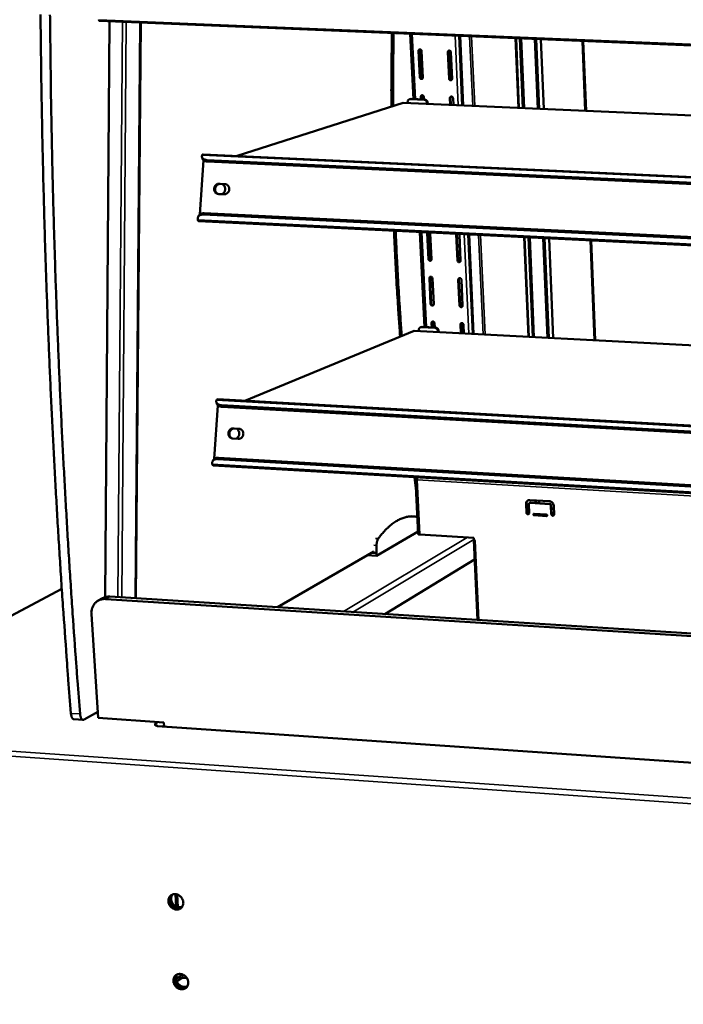
# Model space of a CAD drawing. Units: millimetres. Extents: x 65 to 5843, y 100 to 4100.
# Drawn here: x 4814 to 5023, y 3607 to 3917 of the extents above; entities that cross this region are included whole.
import ezdxf

# ---------------------------------------------------------------- set-up
doc = ezdxf.new("R2010")
doc.units = ezdxf.units.MM
doc.header["$LTSCALE"] = 20
doc.layers.add('Visible (ISO)', color=7, linetype='Continuous', lineweight=50)
doc.layers.add('Visible Narrow (ISO)', color=7, linetype='Continuous', lineweight=35)

msp = doc.modelspace()

# ---------------------------------------------------------------- linework, layer by layer
at = {"layer": 'Visible (ISO)'}
for p, q in [((5775.52, 3877.65), (4839.07, 3916.69)), ((4842.26, 3916.56), (4840.9, 3734.98)), ((4850.57, 3734.62), (4852.06, 3916.15)), ((4938.01, 3892.05), (4937.02, 3912.61)), ((4952.39, 3911.97), (4953.4, 3890.07)), ((4952.7, 3911.95), (4953.7, 3890.06)), ((4970.21, 3911.22), (4971.16, 3889.29)), ((4971.28, 3889.28), (4970.34, 3911.22)), ((4971.58, 3911.17), (4972.51, 3889.23)), ((4976.73, 3910.95), (4977.65, 3889)), ((4979.08, 3888.94), (4978.17, 3910.89)), ((4992.17, 3888.36), (4991.3, 3910.34)), ((4991.55, 3910.33), (4992.42, 3888.35)), ((4939.62, 3907.22), (4940.01, 3898.93)), ((4940.23, 3899.02), (4939.83, 3907.31)), ((4941, 3898.89), (4940.6, 3907.18)), ((4948.84, 3906.83), (4949.23, 3898.54)), ((4949.44, 3898.62), (4949.06, 3906.92)), ((4950.21, 3898.49), (4949.83, 3906.79)), ((4882.51, 3874.11), (4934.77, 3890.9)), ((4934.77, 3890.9), (5759.89, 3854.37)), ((4936.19, 3891.11), (4936.2, 3890.83)), ((4936.76, 3891.98), (4936.98, 3892.05)), ((4937.26, 3892.08), (4936.98, 3892.05)), ((4941.37, 3891.82), (4937.04, 3892.01)), ((4941.59, 3891.89), (4937.26, 3892.08)), ((4940.31, 3892.76), (4940.35, 3891.95)), ((4940.57, 3891.94), (4940.52, 3892.85)), ((4941.33, 3891.9), (4941.29, 3892.72)), ((4942.29, 3890.84), (4942.29, 3890.56)), ((4942.52, 3890.55), (4942.5, 3890.91)), ((4949.51, 3892.36), (4949.61, 3890.24)), ((4949.83, 3890.23), (4949.73, 3892.44)), ((4950.6, 3890.2), (4950.5, 3892.31)), ((4870.73, 3855.68), (4871.87, 3872.74)), ((4871.54, 3873.22), (4871.39, 3873.7)), ((4871.73, 3874.61), (5758.27, 3833.34)), ((5758.12, 3831.45), (4872.99, 3872.83)), ((5758.08, 3830.92), (4873.15, 3872.34)), ((4876.83, 3865.36), (4878.58, 3865.27)), ((4878.83, 3865.2), (4877.08, 3865.28)), ((4879.04, 3865.17), (4878.83, 3865.2)), ((4878.36, 3862.02), (4876.61, 3862.11)), ((4870.4, 3855.3), (4870.19, 3854.92)), ((5756.46, 3810.02), (4870.42, 3853.5)), ((4871.85, 3855.66), (5756.65, 3812.48)), ((4872.06, 3856.04), (5756.69, 3812.9)), ((4941.47, 3820.15), (4940.03, 3850.09)), ((4942.39, 3849.97), (4942.36, 3849.76)), ((4942.36, 3849.76), (4942.75, 3841.62)), ((4942.57, 3849.86), (4942.58, 3849.96)), ((4942.96, 3841.72), (4942.57, 3849.86)), ((4943.34, 3849.71), (4943.28, 3849.93)), ((4943.73, 3841.57), (4943.34, 3849.71)), ((4951.54, 3849.52), (4951.51, 3849.31)), ((4951.51, 3849.31), (4951.88, 3841.16)), ((4951.72, 3849.41), (4951.72, 3849.51)), ((4952.09, 3841.27), (4951.72, 3849.41)), ((4952.49, 3849.26), (4952.43, 3849.48)), ((4952.86, 3841.11), (4952.49, 3849.26)), ((4955.26, 3849.34), (4956.69, 3818.02)), ((4955.56, 3849.33), (4956.99, 3818)), ((4972.91, 3848.48), (4974.26, 3817.09)), ((4974.38, 3817.09), (4973.03, 3848.47)), ((4974.26, 3848.41), (4975.6, 3817.02)), ((4979.36, 3848.16), (4980.68, 3816.75)), ((4982.1, 3816.68), (4980.79, 3848.09)), ((4995.04, 3816), (4993.79, 3847.45)), ((4994.04, 3847.44), (4995.29, 3815.98)), ((4943.04, 3835.56), (4943.43, 3827.45)), ((4943.64, 3827.56), (4943.25, 3835.66)), ((4944.4, 3827.4), (4944.02, 3835.51)), ((4952.16, 3835.09), (4952.54, 3826.98)), ((4952.75, 3827.09), (4952.37, 3835.2)), ((4953.52, 3826.93), (4953.14, 3835.04)), ((4939.67, 3819.23), (4939.68, 3818.92)), ((4940.17, 3820.04), (4940.39, 3820.13)), ((4940.73, 3820.19), (4940.39, 3820.13)), ((4944.79, 3819.88), (4940.51, 3820.1)), ((4945.01, 3819.97), (4940.73, 3820.19)), ((4943.71, 3821.42), (4943.78, 3820.03)), ((4944, 3820.02), (4943.93, 3821.52)), ((4944.75, 3819.98), (4944.69, 3821.36)), ((4952.82, 3820.94), (4952.95, 3818.22)), ((4953.16, 3818.21), (4953.03, 3821.05)), ((4953.92, 3818.17), (4953.8, 3820.89)), ((4884.9, 3796.94), (4938.27, 3818.99)), ((4938.27, 3818.99), (5753.83, 3775.96)), ((4945.7, 3818.91), (4945.71, 3818.6)), ((4945.93, 3818.59), (4945.91, 3819)), ((4875.27, 3778.61), (4876.4, 3795.47)), ((4876.08, 3795.93), (4875.93, 3796.4)), ((4876.28, 3797.37), (5751.72, 3748.57)), ((5751.56, 3746.59), (4877.52, 3795.5)), ((5751.52, 3746.09), (4877.67, 3795.04)), ((4884.63, 3796.9), (4884.93, 3796.94)), ((4884.93, 3796.94), (4887.91, 3796.77)), ((4887.91, 3796.77), (4888.22, 3796.7)), ((4881.3, 3788.21), (4883.03, 3788.11)), ((4883.27, 3788.06), (4881.55, 3788.15)), ((4883.35, 3788.05), (4883.27, 3788.06)), ((4882.81, 3784.9), (4881.08, 3785)), ((4876.59, 3778.94), (5750.15, 3728.33)), ((4874.93, 3778.21), (4874.72, 3777.82)), ((5749.94, 3725.59), (4874.95, 3776.54)), ((4876.38, 3778.55), (5750.12, 3727.89)), ((4938.3, 3772.85), (4938.87, 3768.5)), ((4938.82, 3772.82), (4938.9, 3772.19)), ((4938.69, 3772.13), (4939.54, 3754.87)), ((4939.06, 3772.18), (4938.75, 3772.2)), ((4938.93, 3772.3), (4939.19, 3772.28)), ((4938.93, 3772.3), (4939, 3772.18)), ((4939.11, 3772.08), (4939.06, 3772.18)), ((4973.61, 3761.62), (4973.49, 3764.33)), ((4973.61, 3764.4), (4973.73, 3761.69)), ((4974.37, 3764.28), (4974.48, 3761.56)), ((4974.56, 3764.65), (4974.68, 3764.72)), ((4974.68, 3764.72), (4974.9, 3764.78)), ((4974.74, 3765.61), (4980.86, 3765.25)), ((4980.9, 3764.35), (4974.78, 3764.71)), ((4974.9, 3764.78), (4981.02, 3764.42)), ((4976.47, 3765.51), (4976.51, 3764.68)), ((4976.63, 3764.68), (4976.59, 3765.5)), ((4977.65, 3764.62), (4977.62, 3765.44)), ((4981.47, 3761.15), (4981.35, 3763.87)), ((4981.47, 3763.94), (4981.59, 3761.22)), ((4982.23, 3763.82), (4982.34, 3761.1)), ((4937.25, 3760.49), (4938.08, 3760.44)), ((4976.02, 3761.25), (4979.95, 3761.01)), ((4979.97, 3760.56), (4976.04, 3760.79)), ((4976.16, 3760.87), (4980.09, 3760.63)), ((4976.63, 3761.21), (4976.56, 3760.84)), ((4976.66, 3760.84), (4976.74, 3761.2)), ((4977.82, 3760.77), (4977.8, 3761.14)), ((4980.09, 3760.63), (4980.14, 3760.64)), ((4926.38, 3747.99), (4939.5, 3755.66)), ((4940.03, 3754.72), (4957.05, 3753.69)), ((4926.38, 3751.28), (4926.33, 3748.91)), ((4957.02, 3752.92), (4958.18, 3727.79)), ((4957.05, 3753.69), (4957.09, 3752.8)), ((4957.09, 3752.8), (4957.53, 3752.77)), ((4957.37, 3752.78), (4957.52, 3752.77)), ((4957.53, 3752.77), (4957.52, 3752.77)), ((4957.53, 3752.77), (4957.53, 3752.77)), ((4895.18, 3731.79), (4925.51, 3749.43)), ((4923.36, 3748.18), (4926.38, 3747.99)), ((4924.77, 3749), (4925.46, 3748.96)), ((4925.47, 3749.4), (4925.46, 3748.96)), ((4925.46, 3748.96), (4926.33, 3748.91)), ((4926.33, 3748.91), (4926.38, 3747.99)), ((4957.3, 3746.88), (4928.98, 3729.65)), ((4827.2, 3737.61), (4740.05, 3691.26)), ((4840.07, 3734.64), (4838.71, 3733.91)), ((5751.48, 3676.57), (4841.03, 3734.4)), ((4842.39, 3735.14), (5751.46, 3677.48)), ((4836.53, 3729.64), (4838.68, 3696.88)), ((4834.26, 3696.36), (4838.55, 3698.85)), ((4833.93, 3696.27), (4831.04, 3696.47)), ((4838.68, 3696.88), (4859.4, 3695.47)), ((4859.4, 3695.47), (4859.48, 3694.14)), ((4856.36, 3694.82), (4856.3, 3694.82)), ((4856.3, 3694.82), (4856.3, 3694.82)), ((4856.3, 3694.82), (4856.3, 3694.82)), ((4856.78, 3694.79), (4856.3, 3694.82)), ((4856.3, 3694.82), (4856.3, 3694.82)), ((4856.8, 3694.5), (4856.78, 3694.79)), ((4857.17, 3694.41), (4856.79, 3694.69)), ((4857.21, 3694.24), (4857.43, 3694.38)), ((4857.22, 3694.24), (4857.21, 3694.24)), ((4857.21, 3694.24), (4857.21, 3694.24)), ((4857.22, 3694.24), (4857.38, 3694.29)), ((5730.56, 3634.74), (4857.38, 3694.29)), ((4857.43, 3694.38), (4857.44, 3694.28)), ((4863.23, 3637.43), (4862.99, 3641.32)), ((4863.24, 3614.61), (4864.6, 3615.56)), ((4863.41, 3613.85), (4864.88, 3614.87)), ((4864.65, 3614.71), (4864.56, 3616.14)), ((4864.88, 3614.87), (4865.06, 3614.93)), ((4866.65, 3614.81), (4865.06, 3614.93))]:
    msp.add_line(p, q, dxfattribs=at)
at = {"layer": 'Visible (ISO)', "flags": 128}
for points in [[(4820.5, 3918.72, 0.001291), (4820.56, 3912.99, 0.000007), (4820.78, 3896.11, 0.00065), (4820.78, 3895.93, 0.000651), (4820.93, 3887.43, 0.000651), (4821.09, 3878.94, 0.000653), (4821.28, 3870.48, 0.000653), (4821.49, 3862.03, 0.000655), (4821.72, 3853.6, 0.000656), (4821.97, 3845.19, 0.000658), (4822.25, 3836.81, 0.000658), (4822.54, 3828.44, 0.000661), (4822.86, 3820.11, 0.000661), (4823.2, 3811.78, 0.000664), (4823.55, 3803.5, 0.000665), (4823.93, 3795.23, 0.000668), (4824.33, 3787, 0.000668), (4824.75, 3778.78, 0.000672), (4825.19, 3770.61, 0.000673), (4825.66, 3762.44, 0.000677), (4826.14, 3754.33, 0.000677), (4826.64, 3746.22, 0.000682), (4827.16, 3738.18, 0.000682), (4827.7, 3730.13, 0.000687), (4827.72, 3729.96, 0.000008), (4828.85, 3714.17, 0.001372), (4829.24, 3708.89, 0.000687), (4830.07, 3698.34)], [(4823.48, 3918.6, 0.001287), (4823.54, 3912.87, 0.000007), (4823.75, 3895.98, 0.000648), (4823.75, 3895.8, 0.000649), (4823.89, 3887.3, 0.000649), (4824.06, 3878.81, 0.000651), (4824.24, 3870.34, 0.000651), (4824.45, 3861.88, 0.000653), (4824.68, 3853.46, 0.000654), (4824.93, 3845.04, 0.000656), (4825.2, 3836.66, 0.000656), (4825.49, 3828.28, 0.000659), (4825.8, 3819.95, 0.000659), (4826.14, 3811.62, 0.000662), (4826.49, 3803.34, 0.000663), (4826.87, 3795.06, 0.000666), (4827.26, 3786.83, 0.000666), (4827.68, 3778.61, 0.00067), (4828.12, 3770.43, 0.00067), (4828.58, 3762.27, 0.000675), (4829.05, 3754.15, 0.000675), (4829.55, 3746.04, 0.00068), (4830.07, 3737.99, 0.00068), (4830.61, 3729.94, 0.000685), (4830.62, 3729.77, 0.000008), (4831.75, 3713.98, 0.001368), (4832.14, 3708.69, 0.000685), (4832.96, 3698.14)], [(4838.88, 3917.09, 0.040316), (4838.89, 3916.98, 0.050432), (4838.91, 3916.89, 0.021344), (4838.95, 3916.79, 0.042382), (4838.98, 3916.74, 0.102091), (4839.01, 3916.72, 0.05718), (4839.07, 3916.69)], [(4931.26, 3912.85, 0.000929), (4931.17, 3907.71, 0.001844), (4931.14, 3905.12, 0.000014), (4931.1, 3901.26, 0.000014), (4931.07, 3897.41, 0.001846), (4931.05, 3894.83, 0.000929), (4931.06, 3889.7)], [(4931.79, 3912.83, 0.000921), (4931.7, 3907.73, 0.001827), (4931.67, 3905.16, 0.000013), (4931.63, 3901.33, 0.000013), (4931.6, 3897.51, 0.001829), (4931.58, 3894.95, 0.00092), (4931.58, 3889.87)], [(4940.6, 3907.18, 0.059114), (4940.58, 3907.34, 0.080312), (4940.52, 3907.45, 0.037686), (4940.42, 3907.58, 0.059262), (4940.33, 3907.65, 0.065669), (4940.21, 3907.71, 0.066229), (4940.08, 3907.73, 0.072643), (4939.96, 3907.72, 0.073171), (4939.84, 3907.67, 0.072386), (4939.76, 3907.61, 0.046201), (4939.67, 3907.48, 0.090256), (4939.63, 3907.37, 0.07002), (4939.62, 3907.22)], [(4939.83, 3907.31, -0.062406), (4939.84, 3907.43, -0.062406), (4939.88, 3907.55, -0.059363), (4939.94, 3907.64, -0.059363), (4940.02, 3907.73)], [(4949.83, 3906.79, 0.059216), (4949.8, 3906.95, 0.080437), (4949.75, 3907.06, 0.037775), (4949.65, 3907.19, 0.059363), (4949.56, 3907.26, 0.065662), (4949.44, 3907.32, 0.06621), (4949.31, 3907.34, 0.072515), (4949.18, 3907.33, 0.07303), (4949.07, 3907.28, 0.072271), (4948.99, 3907.22, 0.046162), (4948.9, 3907.09, 0.090233), (4948.85, 3906.98, 0.069955), (4948.84, 3906.83)], [(4949.06, 3906.92, -0.062232), (4949.06, 3907.04, -0.062232), (4949.1, 3907.16, -0.059254), (4949.16, 3907.25, -0.059254), (4949.24, 3907.34)], [(4940.01, 3898.93, 0.059073), (4940.04, 3898.78, 0.080307), (4940.09, 3898.67, 0.037655), (4940.2, 3898.54, 0.059188), (4940.28, 3898.47, 0.06554), (4940.4, 3898.41, 0.066084), (4940.53, 3898.39, 0.07257), (4940.66, 3898.4, 0.073104), (4940.77, 3898.45, 0.072466), (4940.85, 3898.51, 0.046282), (4940.94, 3898.63, 0.090392), (4940.99, 3898.74, 0.070125), (4941, 3898.89)], [(4940.82, 3898.48, -0.067555), (4940.65, 3898.49, -0.09203), (4940.54, 3898.53, -0.047196), (4940.43, 3898.62, -0.043923), (4940.32, 3898.73, -0.085426), (4940.26, 3898.85, -0.064967), (4940.23, 3899.02)], [(4949.23, 3898.54, 0.059175), (4949.25, 3898.38, 0.080431), (4949.3, 3898.27, 0.037743), (4949.41, 3898.14, 0.059289), (4949.49, 3898.07, 0.065533), (4949.61, 3898.01, 0.066065), (4949.74, 3897.99, 0.072442), (4949.87, 3898, 0.072962), (4949.99, 3898.05, 0.072351), (4950.07, 3898.11, 0.046242), (4950.16, 3898.23, 0.090369), (4950.2, 3898.34, 0.070059), (4950.21, 3898.49)], [(4950.03, 3898.08, -0.067963), (4949.87, 3898.09, -0.092403), (4949.75, 3898.13, -0.047623), (4949.64, 3898.22, -0.044342), (4949.53, 3898.33, -0.085813), (4949.47, 3898.45, -0.065373), (4949.44, 3898.62)], [(4936.19, 3891.11, -0.050303), (4936.2, 3891.32, -0.071011), (4936.25, 3891.47, -0.027674), (4936.36, 3891.67, -0.051239), (4936.43, 3891.77, -0.054629), (4936.52, 3891.85, -0.031193), (4936.71, 3891.96, -0.077421), (4936.84, 3892, -0.054383), (4937.04, 3892.01)], [(4941.29, 3892.72, 0.059059), (4941.26, 3892.88, 0.080317), (4941.21, 3892.98, 0.037653), (4941.11, 3893.11, 0.059155), (4941.02, 3893.18, 0.065466), (4940.9, 3893.24, 0.066007), (4940.77, 3893.26, 0.072528), (4940.65, 3893.25, 0.073082), (4940.53, 3893.2, 0.072517), (4940.45, 3893.14, 0.046346), (4940.36, 3893.02, 0.090476), (4940.32, 3892.91, 0.07019), (4940.31, 3892.76)], [(4940.52, 3892.85, -0.061232), (4940.53, 3892.97, -0.061232), (4940.56, 3893.08, -0.058305), (4940.62, 3893.18, -0.058305), (4940.7, 3893.26)], [(4941.37, 3891.82, -0.047539), (4941.58, 3891.79, -0.071106), (4941.71, 3891.74, -0.025912), (4941.91, 3891.61, -0.046786), (4942, 3891.52, -0.044088), (4942.08, 3891.42, -0.023194), (4942.21, 3891.2, -0.065818), (4942.26, 3891.06, -0.044415), (4942.29, 3890.84)], [(4942.5, 3890.91, 0.044417), (4942.48, 3891.13, 0.06582), (4942.42, 3891.28, 0.023196), (4942.3, 3891.49, 0.04409), (4942.22, 3891.59, 0.046788), (4942.13, 3891.68, 0.025913), (4941.93, 3891.81, 0.071107), (4941.8, 3891.86, 0.04754), (4941.59, 3891.89)], [(4950.5, 3892.31, 0.059161), (4950.47, 3892.47, 0.080441), (4950.42, 3892.58, 0.037741), (4950.31, 3892.71, 0.059256), (4950.23, 3892.78, 0.065458), (4950.11, 3892.83, 0.065988), (4949.98, 3892.86, 0.0724), (4949.85, 3892.85, 0.07294), (4949.74, 3892.8, 0.072402), (4949.66, 3892.74, 0.046307), (4949.57, 3892.61, 0.090454), (4949.52, 3892.51, 0.070124), (4949.51, 3892.36)], [(4949.73, 3892.44, -0.061049), (4949.73, 3892.56, -0.061049), (4949.77, 3892.68, -0.058187), (4949.82, 3892.77, -0.058187), (4949.9, 3892.85)], [(4872.99, 3872.83, -0.027515), (4872.66, 3872.86, -0.041971), (4872.44, 3872.91, -0.009928), (4872.1, 3873.02, -0.027408), (4871.97, 3873.07, -0.040516), (4871.8, 3873.18, -0.037963), (4871.62, 3873.32, -0.051659), (4871.5, 3873.46, -0.050898), (4871.41, 3873.63, -0.055363), (4871.38, 3873.75, -0.027787), (4871.35, 3873.99, -0.073948), (4871.36, 3874.16, -0.052853), (4871.44, 3874.37)], [(4871.51, 3874.49, -0.063893), (4871.56, 3874.54, -0.063893), (4871.62, 3874.58, -0.052401), (4871.67, 3874.6, -0.052401), (4871.73, 3874.61)], [(4871.54, 3873.22, 0.045859), (4871.64, 3873, 0.073929), (4871.73, 3872.88, 0.023856), (4871.95, 3872.69, 0.04413), (4872.08, 3872.61, 0.029476), (4872.21, 3872.55, 0.011189), (4872.57, 3872.43, 0.044116), (4872.79, 3872.37, 0.02943), (4873.15, 3872.34)], [(4876.61, 3862.11, -0.046358), (4876.3, 3862.15, -0.069065), (4876.1, 3862.23, -0.02425), (4875.8, 3862.42, -0.046283), (4875.66, 3862.54, -0.043549), (4875.49, 3862.75, -0.044047), (4875.36, 3862.98, -0.041366), (4875.26, 3863.25, -0.041791), (4875.21, 3863.52, -0.040307), (4875.21, 3863.81, -0.040441), (4875.25, 3864.09, -0.040683), (4875.34, 3864.35, -0.040454), (4875.46, 3864.61, -0.042342), (4875.63, 3864.83, -0.04187), (4875.83, 3865.02, -0.044702), (4875.98, 3865.13, -0.023215), (4876.3, 3865.28, -0.067787), (4876.51, 3865.34, -0.044978), (4876.83, 3865.36)], [(4877.08, 3865.28, 0.045551), (4876.76, 3865.26, 0.068458), (4876.55, 3865.2, 0.023724), (4876.23, 3865.04, 0.045256), (4876.07, 3864.94, 0.042373), (4875.87, 3864.74, 0.04284), (4875.71, 3864.51, 0.040969), (4875.58, 3864.25, 0.041182), (4875.5, 3863.98, 0.041034), (4875.46, 3863.7, 0.040878), (4875.47, 3863.41, 0.042504), (4875.53, 3863.13, 0.042064), (4875.63, 3862.87, 0.04486), (4875.73, 3862.71, 0.023442), (4875.95, 3862.42, 0.068066), (4876.12, 3862.28, 0.045186), (4876.41, 3862.13)], [(4876.33, 3865.11, 0.03432), (4876.08, 3864.91, 0.054619), (4875.95, 3864.76, 0.014672), (4875.76, 3864.46, 0.034109), (4875.68, 3864.32, 0.033246), (4875.6, 3864.07, 0.033336), (4875.54, 3863.81, 0.033502), (4875.53, 3863.66, 0.014224), (4875.54, 3863.29, 0.053625), (4875.57, 3863.09, 0.033699), (4875.67, 3862.79)], [(4877.86, 3865.24, -0.038099), (4878.12, 3865.05, -0.059564), (4878.25, 3864.9, -0.017522), (4878.45, 3864.59, -0.037891), (4878.53, 3864.44, -0.035851), (4878.62, 3864.18, -0.03624), (4878.67, 3863.92, -0.035038), (4878.68, 3863.64, -0.035193), (4878.65, 3863.36, -0.035146), (4878.58, 3863.1, -0.035014), (4878.48, 3862.84, -0.036134), (4878.39, 3862.69, -0.016258), (4878.17, 3862.39, -0.057286), (4878.02, 3862.24, -0.036382), (4877.75, 3862.05)], [(4878.58, 3865.27, -0.046358), (4878.89, 3865.23, -0.069061), (4879.09, 3865.15, -0.024256), (4879.38, 3864.96, -0.046286), (4879.52, 3864.85, -0.043571), (4879.7, 3864.63, -0.044061), (4879.83, 3864.4, -0.041391), (4879.93, 3864.13, -0.041813), (4879.98, 3863.86, -0.040331), (4879.98, 3863.58, -0.040465), (4879.94, 3863.3, -0.040701), (4879.85, 3863.03, -0.040478), (4879.72, 3862.77, -0.042352), (4879.56, 3862.55, -0.041889), (4879.36, 3862.36, -0.044702), (4879.2, 3862.25, -0.023219), (4878.88, 3862.1, -0.067781), (4878.68, 3862.04, -0.044976), (4878.36, 3862.02)], [(4870.07, 3853.93, -0.04274), (4870.03, 3854.22, -0.062361), (4870.04, 3854.41, -0.020263), (4870.11, 3854.71, -0.044288), (4870.16, 3854.85, -0.045679), (4870.27, 3855.04, -0.045967), (4870.41, 3855.21, -0.040363), (4870.6, 3855.36, -0.041671), (4870.8, 3855.47, -0.032897), (4870.93, 3855.53, -0.012979), (4871.29, 3855.63, -0.048849), (4871.51, 3855.66, -0.032358), (4871.85, 3855.66)], [(4870.42, 3853.5, -0.05563), (4870.34, 3853.53, -0.05563), (4870.26, 3853.58, -0.077345), (4870.18, 3853.67, -0.077345), (4870.12, 3853.78)], [(4872.06, 3856.04, 0.030604), (4871.73, 3856.04, 0.046821), (4871.52, 3856.01, 0.011782), (4871.17, 3855.92, 0.030993), (4871.05, 3855.87, 0.039154), (4870.92, 3855.8, 0.01828), (4870.67, 3855.63, 0.063094), (4870.55, 3855.51, 0.039505), (4870.4, 3855.3)], [(4931.9, 3850.49, 0.001078), (4932.14, 3844.89, 0.002131), (4932.28, 3842.07, 0.000018), (4932.72, 3833.84, 0.001078), (4932.73, 3833.7, 0.001091), (4932.73, 3833.56, 0.000019), (4933.25, 3825.4, 0.002172), (4933.43, 3822.64, 0.001091), (4933.83, 3817.16)], [(4932.42, 3850.46, 0.00107), (4932.66, 3844.91, 0.002115), (4932.8, 3842.1, 0.000018), (4933.24, 3833.93, 0.001069), (4933.24, 3833.79, 0.001082), (4933.25, 3833.65, 0.000019), (4933.76, 3825.55, 0.002154), (4933.94, 3822.81, 0.001083), (4934.34, 3817.37)], [(4942.75, 3841.62, 0.058854), (4942.78, 3841.46, 0.080323), (4942.83, 3841.36, 0.037522), (4942.93, 3841.23, 0.058764), (4943.01, 3841.16, 0.064736), (4943.13, 3841.11, 0.065205), (4943.26, 3841.08, 0.072106), (4943.39, 3841.09, 0.072738), (4943.5, 3841.14, 0.072982), (4943.58, 3841.2, 0.046859), (4943.67, 3841.32, 0.091273), (4943.72, 3841.42, 0.070799), (4943.73, 3841.57)], [(4943.57, 3841.19, -0.069508), (4943.41, 3841.19, -0.093822), (4943.29, 3841.23, -0.049542), (4943.17, 3841.32, -0.046191), (4943.06, 3841.43, -0.087249), (4943, 3841.55, -0.066902), (4942.96, 3841.72)], [(4951.88, 3841.16, 0.058955), (4951.91, 3841.01, 0.080447), (4951.96, 3840.9, 0.03761), (4952.07, 3840.77, 0.058864), (4952.15, 3840.7, 0.064728), (4952.27, 3840.65, 0.065187), (4952.4, 3840.62, 0.071979), (4952.52, 3840.63, 0.072597), (4952.64, 3840.68, 0.072866), (4952.71, 3840.74, 0.046819), (4952.81, 3840.86, 0.09125), (4952.85, 3840.97, 0.070732), (4952.86, 3841.11)], [(4952.71, 3840.73, -0.069932), (4952.54, 3840.73, -0.094203), (4952.42, 3840.77, -0.049993), (4952.3, 3840.86, -0.046635), (4952.19, 3840.97, -0.087647), (4952.13, 3841.09, -0.067325), (4952.09, 3841.27)], [(4944.02, 3835.51, 0.058839), (4943.99, 3835.66, 0.080333), (4943.94, 3835.77, 0.03752), (4943.83, 3835.9, 0.058732), (4943.75, 3835.97, 0.064662), (4943.63, 3836.02, 0.065129), (4943.5, 3836.05, 0.072063), (4943.38, 3836.04, 0.072715), (4943.26, 3835.99, 0.073031), (4943.18, 3835.93, 0.046924), (4943.09, 3835.81, 0.091357), (4943.05, 3835.7, 0.070863), (4943.04, 3835.56)], [(4943.25, 3835.66, -0.05666), (4943.26, 3835.77, -0.05666), (4943.29, 3835.87, -0.054151), (4943.33, 3835.96, -0.054151), (4943.4, 3836.04)], [(4953.14, 3835.04, 0.05894), (4953.12, 3835.2, 0.080457), (4953.06, 3835.3, 0.037608), (4952.96, 3835.43, 0.058831), (4952.88, 3835.5, 0.064654), (4952.76, 3835.56, 0.065112), (4952.63, 3835.58, 0.071937), (4952.5, 3835.57, 0.072574), (4952.39, 3835.53, 0.072915), (4952.31, 3835.47, 0.046883), (4952.22, 3835.35, 0.091334), (4952.17, 3835.24, 0.070796), (4952.16, 3835.09)], [(4952.37, 3835.2, -0.056445), (4952.38, 3835.3, -0.056445), (4952.41, 3835.41, -0.053995), (4952.46, 3835.5, -0.053995), (4952.52, 3835.58)], [(4943.43, 3827.45, 0.058799), (4943.45, 3827.3, 0.080326), (4943.5, 3827.19, 0.037489), (4943.61, 3827.06, 0.05866), (4943.69, 3827, 0.064537), (4943.81, 3826.94, 0.064988), (4943.94, 3826.91, 0.071989), (4944.06, 3826.92, 0.072645), (4944.18, 3826.97, 0.073108), (4944.25, 3827.03, 0.047003), (4944.35, 3827.15, 0.091493), (4944.39, 3827.25, 0.070966), (4944.4, 3827.4)], [(4944.26, 3827.03, -0.069955), (4944.09, 3827.03, -0.094226), (4943.97, 3827.07, -0.050091), (4943.85, 3827.15, -0.046724), (4943.74, 3827.27, -0.087666), (4943.67, 3827.39, -0.067347), (4943.64, 3827.56)], [(4952.54, 3826.98, 0.0589), (4952.57, 3826.83, 0.08045), (4952.62, 3826.72, 0.037577), (4952.72, 3826.59, 0.058759), (4952.8, 3826.52, 0.064529), (4952.92, 3826.47, 0.06497), (4953.05, 3826.44, 0.071863), (4953.18, 3826.45, 0.072504), (4953.29, 3826.5, 0.072991), (4953.37, 3826.56, 0.046963), (4953.46, 3826.68, 0.091469), (4953.51, 3826.78, 0.070899), (4953.52, 3826.93)], [(4953.37, 3826.56, -0.05465), (4953.24, 3826.55, -0.079243), (4953.15, 3826.57, -0.032828), (4953.02, 3826.63, -0.053409), (4952.95, 3826.68, -0.049908), (4952.89, 3826.74, -0.028913), (4952.81, 3826.86, -0.072367), (4952.77, 3826.95, -0.050388), (4952.75, 3827.09)], [(4939.67, 3819.23, -0.050978), (4939.68, 3819.43, -0.071806), (4939.73, 3819.57, -0.028212), (4939.83, 3819.77, -0.051965), (4939.91, 3819.86, -0.054833), (4940, 3819.94, -0.03119), (4940.18, 3820.05, -0.077215), (4940.32, 3820.09, -0.054437), (4940.51, 3820.1)], [(4944.69, 3821.36, 0.058784), (4944.66, 3821.52, 0.080336), (4944.61, 3821.62, 0.037487), (4944.51, 3821.75, 0.058627), (4944.42, 3821.82, 0.064464), (4944.3, 3821.88, 0.064912), (4944.18, 3821.9, 0.071947), (4944.05, 3821.89, 0.072621), (4943.94, 3821.85, 0.073157), (4943.86, 3821.79, 0.047067), (4943.77, 3821.67, 0.091577), (4943.72, 3821.56, 0.071031), (4943.71, 3821.42)], [(4943.93, 3821.52, -0.055547), (4943.93, 3821.63, -0.055547), (4943.96, 3821.73, -0.053132), (4944.01, 3821.82, -0.053132), (4944.07, 3821.9)], [(4944.79, 3819.88, -0.046948), (4945, 3819.84, -0.070332), (4945.13, 3819.79, -0.025422), (4945.33, 3819.66, -0.046204), (4945.42, 3819.57, -0.043979), (4945.5, 3819.47, -0.023186), (4945.62, 3819.26, -0.065964), (4945.67, 3819.13, -0.044376), (4945.7, 3818.91)], [(4945.91, 3819, 0.044378), (4945.89, 3819.21, 0.065966), (4945.84, 3819.35, 0.023187), (4945.71, 3819.56, 0.043981), (4945.64, 3819.66, 0.046206), (4945.54, 3819.75, 0.025423), (4945.35, 3819.88, 0.070333), (4945.22, 3819.93, 0.046949), (4945.01, 3819.97)], [(4953.8, 3820.89, 0.058885), (4953.77, 3821.04, 0.08046), (4953.72, 3821.15, 0.037575), (4953.61, 3821.28, 0.058727), (4953.53, 3821.34, 0.064456), (4953.41, 3821.4, 0.064895), (4953.28, 3821.43, 0.071821), (4953.16, 3821.41, 0.07248), (4953.04, 3821.37, 0.07304), (4952.97, 3821.31, 0.047027), (4952.87, 3821.19, 0.091553), (4952.83, 3821.09, 0.070963), (4952.82, 3820.94)], [(4953.03, 3821.05, -0.055325), (4953.03, 3821.15, -0.055325), (4953.06, 3821.25, -0.052968), (4953.11, 3821.34, -0.052968), (4953.17, 3821.42)], [(4877.52, 3795.5, -0.028449), (4877.18, 3795.53, -0.04333), (4876.97, 3795.58, -0.010494), (4876.63, 3795.7, -0.028483), (4876.51, 3795.76, -0.04067), (4876.33, 3795.87, -0.038386), (4876.16, 3796.01, -0.050241), (4876.04, 3796.17, -0.049495), (4875.95, 3796.34, -0.052657), (4875.92, 3796.46, -0.025958), (4875.89, 3796.71, -0.071292), (4875.9, 3796.88, -0.050406), (4875.98, 3797.11)], [(4876.04, 3797.23, -0.067639), (4876.09, 3797.29, -0.067639), (4876.16, 3797.33, -0.053813), (4876.22, 3797.36, -0.053813), (4876.28, 3797.37)], [(4876.08, 3795.93, 0.044689), (4876.18, 3795.71, 0.071728), (4876.28, 3795.59, 0.022752), (4876.5, 3795.4, 0.043332), (4876.63, 3795.31, 0.030107), (4876.75, 3795.25, 0.01149), (4877.1, 3795.12, 0.045019), (4877.32, 3795.07, 0.029948), (4877.67, 3795.04)], [(4881.08, 3785, -0.045981), (4880.77, 3785.05, -0.06869), (4880.58, 3785.13, -0.023964), (4880.29, 3785.31, -0.045861), (4880.15, 3785.43, -0.043166), (4879.98, 3785.64, -0.043647), (4879.84, 3785.88, -0.041211), (4879.75, 3786.14, -0.041582), (4879.7, 3786.41, -0.040416), (4879.7, 3786.69, -0.040485), (4879.74, 3786.97, -0.041002), (4879.82, 3787.23, -0.040734), (4879.95, 3787.48, -0.042757), (4880.11, 3787.7, -0.042289), (4880.31, 3787.89, -0.045038), (4880.47, 3787.99, -0.023425), (4880.78, 3788.14, -0.068025), (4880.98, 3788.19, -0.045263), (4881.3, 3788.21)], [(4881.55, 3788.15, 0.042261), (4881.25, 3788.15, 0.064467), (4881.07, 3788.1, 0.020825), (4880.76, 3787.96, 0.042116), (4880.62, 3787.88, 0.039672), (4880.43, 3787.71, 0.040148), (4880.26, 3787.52, 0.038148), (4880.13, 3787.3, 0.038475), (4880.03, 3787.06, 0.037609), (4879.97, 3786.81, 0.037649), (4879.94, 3786.55, 0.038175), (4879.96, 3786.29, 0.037912), (4880.01, 3786.04, 0.039675), (4880.1, 3785.8, 0.039219), (4880.23, 3785.58, 0.041638), (4880.33, 3785.45, 0.020503), (4880.58, 3785.22, 0.064015), (4880.74, 3785.12, 0.041827), (4881.01, 3785.01)], [(4880.64, 3787.89, 0.032933), (4880.43, 3787.68, 0.052772), (4880.32, 3787.53, 0.013634), (4880.16, 3787.22, 0.032754), (4880.1, 3787.08, 0.032093), (4880.04, 3786.84, 0.03215), (4880.01, 3786.59, 0.032382), (4880.01, 3786.45, 0.013367), (4880.04, 3786.1, 0.052156), (4880.08, 3785.91, 0.032553), (4880.2, 3785.63)], [(4882.32, 3788.11, -0.03825), (4882.57, 3787.92, -0.059715), (4882.71, 3787.76, -0.017664), (4882.91, 3787.45, -0.038028), (4882.99, 3787.3, -0.036166), (4883.07, 3787.04, -0.036499), (4883.12, 3786.77, -0.035567), (4883.12, 3786.49, -0.035651), (4883.09, 3786.22, -0.035898), (4883.02, 3785.95, -0.035703), (4882.91, 3785.7, -0.037064), (4882.82, 3785.55, -0.016968), (4882.59, 3785.26, -0.058478), (4882.44, 3785.11, -0.03731), (4882.17, 3784.94)], [(4883.03, 3788.11, -0.045982), (4883.34, 3788.06, -0.068686), (4883.53, 3787.98, -0.02397), (4883.82, 3787.8, -0.045863), (4883.96, 3787.68, -0.043187), (4884.14, 3787.47, -0.043661), (4884.27, 3787.23, -0.041236), (4884.36, 3786.97, -0.041603), (4884.41, 3786.7, -0.040439), (4884.41, 3786.42, -0.04051), (4884.37, 3786.14, -0.041021), (4884.29, 3785.88, -0.040757), (4884.16, 3785.63, -0.042768), (4884, 3785.41, -0.042308), (4883.8, 3785.22, -0.045037), (4883.65, 3785.12, -0.023429), (4883.33, 3784.97, -0.068019), (4883.13, 3784.91, -0.04526), (4882.81, 3784.9)], [(4876.59, 3778.94, 0.030702), (4876.26, 3778.95, 0.046683), (4876.04, 3778.92, 0.011882), (4875.7, 3778.83, 0.031066), (4875.57, 3778.78, 0.040489), (4875.44, 3778.71, 0.019541), (4875.19, 3778.54, 0.065486), (4875.07, 3778.43, 0.041042), (4874.93, 3778.21)], [(4874.63, 3776.93, -0.044523), (4874.58, 3777.2, -0.064486), (4874.59, 3777.38, -0.021573), (4874.66, 3777.67, -0.046243), (4874.71, 3777.8, -0.0466), (4874.82, 3777.98, -0.047039), (4874.97, 3778.14, -0.039907), (4875.15, 3778.28, -0.041456), (4875.35, 3778.38, -0.031755), (4875.48, 3778.43, -0.012312), (4875.83, 3778.52, -0.047408), (4876.05, 3778.56, -0.031335), (4876.38, 3778.55)], [(4874.95, 3776.54, -0.055437), (4874.87, 3776.57, -0.055437), (4874.8, 3776.61, -0.075385), (4874.73, 3776.69, -0.075385), (4874.68, 3776.78)], [(4939.1, 3772.8, 0.047046), (4939.02, 3772.69, 0.047046), (4938.97, 3772.57, 0.049004), (4938.94, 3772.44, 0.049004), (4938.93, 3772.3)], [(4939.19, 3771.98, -0.019783), (4939.18, 3772.17, -0.03257), (4939.2, 3772.29, -0.006026), (4939.22, 3772.44, -0.00766), (4939.25, 3772.57, -0.041478), (4939.27, 3772.65, -0.022247), (4939.34, 3772.79)], [(4939.19, 3771.98, -0.025598), (4939.04, 3771.99, -0.03213), (4938.93, 3772.01, -0.011191), (4938.8, 3772.05, -0.033743), (4938.75, 3772.06, -0.098656), (4938.72, 3772.09, -0.109722), (4938.69, 3772.13, -0.265583), (4938.7, 3772.17, -0.189554), (4938.75, 3772.2)], [(4939.06, 3772.18, 0.102421), (4939.04, 3772.15, 0.102421), (4939.03, 3772.12, 0.305765), (4939.09, 3772.04, 0.305765), (4939.18, 3772.07)], [(4973.49, 3764.33, -0.04096), (4973.5, 3764.58, -0.061049), (4973.54, 3764.75, -0.019567), (4973.64, 3765, -0.041455), (4973.71, 3765.12, -0.043883), (4973.83, 3765.27, -0.043654), (4973.99, 3765.4, -0.04377), (4974.1, 3765.47, -0.021343), (4974.34, 3765.57, -0.064346), (4974.5, 3765.61, -0.043274), (4974.74, 3765.61)], [(4974.13, 3765.49, 0.043192), (4973.94, 3765.33, 0.065855), (4973.84, 3765.2, 0.02153), (4973.74, 3765.02, 0.020345), (4973.66, 3764.83, 0.062134), (4973.62, 3764.66, 0.041918), (4973.61, 3764.4)], [(4974.78, 3764.71, 0.072954), (4974.66, 3764.7, 0.095916), (4974.57, 3764.66, 0.049252), (4974.48, 3764.59, 0.047508), (4974.41, 3764.5, 0.092371), (4974.38, 3764.41, 0.071477), (4974.37, 3764.28)], [(4980.86, 3765.25, -0.037346), (4981.11, 3765.22, -0.058817), (4981.27, 3765.16, -0.017085), (4981.53, 3765.02, -0.036963), (4981.64, 3764.95, -0.035153), (4981.81, 3764.8, -0.035388), (4981.95, 3764.63, -0.035325), (4982.02, 3764.51, -0.015806), (4982.15, 3764.24, -0.056164), (4982.2, 3764.08, -0.035654), (4982.23, 3763.82)], [(4981.35, 3763.87, 0.058945), (4981.33, 3764.01, 0.080816), (4981.29, 3764.1, 0.037686), (4981.21, 3764.19, 0.038866), (4981.12, 3764.27, 0.083434), (4981.03, 3764.32, 0.059927), (4980.9, 3764.35)], [(4981.02, 3764.42, -0.059929), (4981.15, 3764.39, -0.083436), (4981.24, 3764.34, -0.038867), (4981.33, 3764.26, -0.037687), (4981.41, 3764.17, -0.080818), (4981.45, 3764.08, -0.058947), (4981.47, 3763.94)], [(4938.9, 3760.35, 0.018473), (4938.14, 3760.45, 0.032411), (4937.7, 3760.46, 0.004677), (4936.74, 3760.41, 0.018603), (4936.5, 3760.38, 0.017453), (4935.88, 3760.28, 0.017874), (4935.28, 3760.13, 0.016031), (4934.66, 3759.93, 0.016626), (4934.07, 3759.7, 0.014405), (4933.44, 3759.41, 0.015089), (4932.85, 3759.09, 0.01277), (4932.22, 3758.7, 0.01347), (4931.64, 3758.3, 0.011251), (4931.01, 3757.82, 0.011914), (4930.44, 3757.34, 0.009902), (4929.82, 3756.77, 0.010502), (4929.25, 3756.21, 0.008737), (4929.11, 3756.06, 0.001145), (4928.08, 3754.91, 0.015866), (4927.66, 3754.4, 0.008771), (4926.93, 3753.44)], [(4939.29, 3760.03, 0.060074), (4939.21, 3760.15, 0.060074), (4939.1, 3760.25, 0.047004), (4939, 3760.31, 0.047004), (4938.9, 3760.35)], [(4974.48, 3761.56, -0.087042), (4974.47, 3761.41, -0.107138), (4974.41, 3761.3, -0.063335), (4974.3, 3761.2, -0.08798), (4974.2, 3761.15, -0.082852), (4974.07, 3761.14, -0.080026), (4973.93, 3761.17, -0.072153), (4973.83, 3761.23, -0.051031), (4973.71, 3761.34, -0.091043), (4973.64, 3761.46, -0.071054), (4973.61, 3761.62)], [(4973.73, 3761.69, 0.055059), (4973.75, 3761.56, 0.077198), (4973.79, 3761.47, 0.033638), (4973.88, 3761.36, 0.054533), (4973.94, 3761.3, 0.058627), (4974.02, 3761.26, 0.038553), (4974.14, 3761.21, 0.085304), (4974.23, 3761.21, 0.060273), (4974.35, 3761.23)], [(4976.04, 3760.79, -0.08855), (4975.95, 3760.82, -0.106023), (4975.88, 3760.87, -0.073315), (4975.83, 3760.96, -0.091324), (4975.81, 3761.03, -0.098778), (4975.82, 3761.11, -0.088044), (4975.87, 3761.19, -0.127908), (4975.93, 3761.23, -0.106376), (4976.02, 3761.25)], [(4975.97, 3761.24, 0.086359), (4975.94, 3761.16, 0.107721), (4975.93, 3761.09, 0.070949), (4975.96, 3761.01, 0.068017), (4976.01, 3760.94, 0.103091), (4976.07, 3760.89, 0.084315), (4976.16, 3760.87)], [(4979.95, 3761.01, -0.088626), (4980.04, 3760.99, -0.10609), (4980.11, 3760.94, -0.073368), (4980.16, 3760.85, -0.091408), (4980.18, 3760.77, -0.098805), (4980.17, 3760.7, -0.088002), (4980.12, 3760.62, -0.127829), (4980.06, 3760.57, -0.106338), (4979.97, 3760.56)], [(4982.34, 3761.1, -0.086937), (4982.33, 3760.95, -0.107071), (4982.27, 3760.84, -0.063276), (4982.16, 3760.73, -0.087836), (4982.06, 3760.69, -0.082746), (4981.93, 3760.67, -0.079965), (4981.79, 3760.7, -0.072215), (4981.69, 3760.76, -0.051115), (4981.56, 3760.88, -0.091166), (4981.5, 3760.99, -0.071145), (4981.47, 3761.15)], [(4981.59, 3761.22, 0.055334), (4981.61, 3761.09, 0.077481), (4981.65, 3761.01, 0.033906), (4981.73, 3760.89, 0.054814), (4981.8, 3760.83, 0.05888), (4981.88, 3760.79, 0.038802), (4982, 3760.75, 0.085534), (4982.09, 3760.74, 0.060525), (4982.21, 3760.77)], [(4939.54, 3754.87, 0.043228), (4939.58, 3754.82, 0.097174), (4939.6, 3754.8, 0.03282), (4939.64, 3754.79, 0.01133), (4939.77, 3754.75, 0.032818), (4939.89, 3754.73, 0.026003), (4940.03, 3754.72)], [(4926.93, 3753.44, 0.020726), (4926.78, 3753.19, 0.039566), (4926.71, 3753.04, 0.006399), (4926.58, 3752.65, 0.019748), (4926.54, 3752.52, 0.013749), (4926.52, 3752.41, 0.003195), (4926.43, 3751.92, 0.025153), (4926.4, 3751.69, 0.014515), (4926.38, 3751.28)], [(4957.08, 3752.99, 0.177435), (4957.04, 3752.96, 0.177435), (4957.02, 3752.92, 0.180112), (4957.04, 3752.87, 0.180112), (4957.08, 3752.85)], [(4841.03, 3734.4, 0.027102), (4840.45, 3734.41, 0.044172), (4840.09, 3734.36, 0.009464), (4839.43, 3734.2, 0.027269), (4839.2, 3734.13, 0.028246), (4838.79, 3733.95, 0.028109), (4838.4, 3733.71, 0.02819), (4838.03, 3733.44, 0.028298), (4837.71, 3733.13, 0.027458), (4837.41, 3732.78, 0.027789), (4837.15, 3732.4, 0.026246), (4836.94, 3731.98, 0.026732), (4836.77, 3731.55, 0.02484), (4836.7, 3731.32, 0.008098), (4836.55, 3730.62, 0.040806), (4836.51, 3730.25, 0.024772), (4836.53, 3729.64)], [(4840.07, 3734.64, -0.023641), (4840.52, 3734.86, -0.040191), (4840.8, 3734.95, -0.007426), (4841.18, 3735.04, -0.007184), (4841.58, 3735.12, -0.038884), (4841.88, 3735.15, -0.023254), (4842.39, 3735.14)], [(4830.07, 3698.34, 0.019141), (4830.11, 3697.97, 0.030856), (4830.16, 3697.74, 0.005282), (4830.27, 3697.34, 0.018167), (4830.31, 3697.23, 0.030484), (4830.39, 3697.04, 0.025948), (4830.51, 3696.83, 0.047052), (4830.6, 3696.72, 0.028828), (4830.77, 3696.57, 0.084094), (4830.86, 3696.52, 0.050862), (4831.04, 3696.47)], [(4834.26, 3696.36, -0.072617), (4834.1, 3696.28, -0.099703), (4833.97, 3696.27, -0.043706), (4833.78, 3696.31, -0.071757), (4833.68, 3696.36, -0.048169), (4833.54, 3696.47, -0.049933), (4833.42, 3696.61, -0.027255), (4833.29, 3696.82, -0.031941), (4833.21, 3697.01, -0.018657), (4833.17, 3697.13, -0.005586), (4833.05, 3697.53, -0.031539), (4833, 3697.76, -0.019705), (4832.96, 3698.14)], [(4857.43, 3694.38, -0.031806), (4857.2, 3694.39, -0.038023), (4857.02, 3694.43, -0.015451), (4856.81, 3694.5, -0.046653), (4856.75, 3694.53, -0.114071), (4856.69, 3694.58, -0.101776), (4856.66, 3694.66, -0.229685), (4856.69, 3694.74, -0.182145), (4856.78, 3694.79)], [(4865.5, 3638.72, -0.037935), (4865.5, 3638.31, -0.057349), (4865.44, 3638.04, -0.0171), (4865.29, 3637.62, -0.038429), (4865.2, 3637.44, -0.04113), (4865.02, 3637.18, -0.040845), (4864.8, 3636.95, -0.041142), (4864.54, 3636.76, -0.041338), (4864.26, 3636.62, -0.03907), (4863.95, 3636.52, -0.039699), (4863.63, 3636.47, -0.035979), (4863.29, 3636.47, -0.036844), (4862.96, 3636.52, -0.033151), (4862.62, 3636.62, -0.033957), (4862.3, 3636.76, -0.031336), (4861.99, 3636.95, -0.031831), (4861.72, 3637.18, -0.03078), (4861.46, 3637.44, -0.030832), (4861.24, 3637.73, -0.031496), (4861.07, 3638.05, -0.031092), (4860.93, 3638.38, -0.033384), (4860.84, 3638.72, -0.032627), (4860.79, 3639.07, -0.036149), (4860.79, 3639.41, -0.035267), (4860.84, 3639.75, -0.03911), (4860.94, 3640.06, -0.038401), (4861.08, 3640.35, -0.04114), (4861.26, 3640.62, -0.040833), (4861.49, 3640.84, -0.041171), (4861.74, 3641.03, -0.041347), (4862.03, 3641.18, -0.03911), (4862.34, 3641.27, -0.039723), (4862.66, 3641.32, -0.036021), (4863, 3641.32, -0.036875), (4863.33, 3641.27, -0.033188), (4863.67, 3641.17, -0.03399), (4863.98, 3641.03, -0.031368), (4864.29, 3640.84, -0.031863), (4864.57, 3640.61, -0.030808), (4864.82, 3640.35, -0.030864), (4865.04, 3640.06, -0.031521), (4865.15, 3639.88, -0.012969), (4865.36, 3639.41, -0.051586), (4865.44, 3639.15, -0.031849), (4865.5, 3638.72)], [(4861.86, 3641.1, 0.037364), (4861.59, 3640.84, 0.058865), (4861.46, 3640.65, 0.016745), (4861.27, 3640.27, 0.037302), (4861.21, 3640.09, 0.033908), (4861.14, 3639.78, 0.034737), (4861.12, 3639.46, 0.031394), (4861.14, 3639.13, 0.032162), (4861.2, 3638.81, 0.029714), (4861.31, 3638.48, 0.030212), (4861.45, 3638.18, 0.029076), (4861.63, 3637.89, 0.029193), (4861.84, 3637.62, 0.029508), (4862.08, 3637.38, 0.029221), (4862.35, 3637.16, 0.030951), (4862.64, 3636.99, 0.03032), (4862.94, 3636.85, 0.033224), (4863.25, 3636.76, 0.032403), (4863.57, 3636.7, 0.035892), (4863.77, 3636.69, 0.015841), (4864.2, 3636.73, 0.057474), (4864.43, 3636.78, 0.036071), (4864.77, 3636.92)], [(4865.07, 3637.24, -0.037074), (4864.72, 3637.08, -0.058756), (4864.49, 3637.03, -0.016613), (4864.05, 3636.99, -0.03688), (4863.85, 3637, -0.03323), (4863.52, 3637.05, -0.034072), (4863.2, 3637.15, -0.031049), (4862.89, 3637.3, -0.031691), (4862.6, 3637.48, -0.02994), (4862.32, 3637.7, -0.030214), (4862.08, 3637.95, -0.029991), (4861.87, 3638.23, -0.029835), (4861.69, 3638.53, -0.031166), (4861.55, 3638.85, -0.030613), (4861.45, 3639.19, -0.033321), (4861.4, 3639.51, -0.03251), (4861.39, 3639.86, -0.036081), (4861.41, 3640.05, -0.016078), (4861.51, 3640.49, -0.057885), (4861.6, 3640.72, -0.036322), (4861.8, 3641.05)], [(4862.03, 3641.18, 0.034543), (4861.85, 3640.86, 0.055569), (4861.77, 3640.64, 0.014727), (4861.68, 3640.22, 0.034341), (4861.66, 3640.04, 0.031062), (4861.67, 3639.71, 0.031835), (4861.71, 3639.4, 0.0293), (4861.8, 3639.08, 0.029842), (4861.93, 3638.77, 0.028491), (4862.09, 3638.48, 0.028685), (4862.28, 3638.21, 0.028683), (4862.51, 3637.96, 0.028492), (4862.76, 3637.74, 0.029838), (4863.03, 3637.55, 0.0293), (4863.32, 3637.39, 0.03183), (4863.62, 3637.28, 0.03106), (4863.93, 3637.2, 0.034334), (4864.12, 3637.18, 0.014723), (4864.55, 3637.18, 0.05556), (4864.78, 3637.21, 0.034536), (4865.13, 3637.32)], [(4867.06, 3613.56, -0.038143), (4867.05, 3613.15, -0.057599), (4867, 3612.89, -0.017248), (4866.85, 3612.46, -0.038656), (4866.76, 3612.28, -0.041284), (4866.58, 3612.03, -0.041024), (4866.36, 3611.8, -0.041153), (4866.1, 3611.62, -0.041382), (4865.82, 3611.48, -0.038939), (4865.51, 3611.38, -0.039599), (4865.19, 3611.33, -0.035779), (4864.85, 3611.33, -0.036663), (4864.53, 3611.38, -0.03296), (4864.19, 3611.49, -0.033765), (4863.87, 3611.63, -0.0312), (4863.57, 3611.82, -0.031677), (4863.29, 3612.04, -0.03072), (4863.04, 3612.3, -0.030743), (4862.82, 3612.59, -0.031523), (4862.64, 3612.9, -0.031086), (4862.5, 3613.24, -0.0335), (4862.41, 3613.57, -0.032716), (4862.37, 3613.92, -0.036341), (4862.37, 3614.25, -0.035448), (4862.42, 3614.59, -0.039328), (4862.51, 3614.9, -0.038629), (4862.66, 3615.19, -0.041294), (4862.84, 3615.45, -0.041013), (4863.06, 3615.68, -0.041182), (4863.32, 3615.86, -0.041391), (4863.6, 3616, -0.038979), (4863.91, 3616.1, -0.039623), (4864.23, 3616.15, -0.035821), (4864.57, 3616.14, -0.036693), (4864.9, 3616.09, -0.032997), (4865.23, 3615.99, -0.033797), (4865.55, 3615.85, -0.031232), (4865.86, 3615.66, -0.031709), (4866.13, 3615.44, -0.030748), (4866.38, 3615.18, -0.030775), (4866.6, 3614.89, -0.031548), (4866.71, 3614.7, -0.012995), (4866.92, 3614.24, -0.051671), (4867, 3613.99, -0.031882), (4867.06, 3613.56)], [(4863.39, 3615.9, 0.037344), (4863.14, 3615.64, 0.058864), (4863.01, 3615.45, 0.016731), (4862.83, 3615.07, 0.037275), (4862.77, 3614.89, 0.033823), (4862.71, 3614.58, 0.034665), (4862.7, 3614.27, 0.031291), (4862.72, 3613.93, 0.032065), (4862.79, 3613.62, 0.02961), (4862.9, 3613.3, 0.030109), (4863.05, 3613, 0.028983), (4863.23, 3612.71, 0.029096), (4863.45, 3612.44, 0.029434), (4863.69, 3612.21, 0.029138), (4863.97, 3612, 0.030903), (4864.25, 3611.84, 0.03026), (4864.56, 3611.7, 0.033209), (4864.87, 3611.62, 0.032376), (4865.19, 3611.57, 0.035914), (4865.38, 3611.56, 0.015858), (4865.81, 3611.6, 0.057517), (4866.03, 3611.66, 0.036094), (4866.37, 3611.81)], [(4866.65, 3612.12, -0.037107), (4866.31, 3611.96, -0.058828), (4866.07, 3611.9, -0.016644), (4865.63, 3611.86, -0.036902), (4865.44, 3611.87, -0.033188), (4865.1, 3611.92, -0.034042), (4864.79, 3612.01, -0.031002), (4864.47, 3612.16, -0.031645), (4864.18, 3612.34, -0.029916), (4863.91, 3612.55, -0.030179), (4863.66, 3612.8, -0.030009), (4863.45, 3613.08, -0.029835), (4863.27, 3613.38, -0.031243), (4863.13, 3613.7, -0.030668), (4863.03, 3614.03, -0.033468), (4862.98, 3614.36, -0.032636), (4862.97, 3614.69, -0.03629), (4862.99, 3614.89, -0.016234), (4863.08, 3615.33, -0.058163), (4863.16, 3615.55, -0.036531), (4863.36, 3615.88)], [(4863.58, 3616, 0.034476), (4863.4, 3615.68, 0.055498), (4863.33, 3615.46, 0.014678), (4863.25, 3615.04, 0.034272), (4863.23, 3614.86, 0.03096), (4863.24, 3614.54, 0.031741), (4863.29, 3614.23, 0.029181), (4863.39, 3613.91, 0.029731), (4863.51, 3613.61, 0.028361), (4863.68, 3613.32, 0.02856), (4863.88, 3613.05, 0.028545), (4864.1, 3612.81, 0.028356), (4864.36, 3612.59, 0.029696), (4864.62, 3612.41, 0.029156), (4864.92, 3612.26, 0.031691), (4865.21, 3612.15, 0.030916), (4865.53, 3612.07, 0.034214), (4865.71, 3612.06, 0.01464), (4866.14, 3612.06, 0.05543), (4866.36, 3612.09, 0.034421), (4866.71, 3612.2)]]:
    msp.add_lwpolyline(points, format="xyb", dxfattribs=at)
at = {"layer": 'Visible (ISO)'}
for points in [[(4871.44, 3874.37), (4871.46, 3874.42), (4871.48, 3874.46), (4871.51, 3874.49)], [(4870.12, 3853.78), (4870.1, 3853.83), (4870.08, 3853.88), (4870.07, 3853.93)], [(4875.98, 3797.11), (4875.99, 3797.15), (4876.02, 3797.19), (4876.04, 3797.23)], [(4874.68, 3776.78), (4874.65, 3776.83), (4874.64, 3776.88), (4874.63, 3776.93)]]:
    msp.add_open_spline(points, degree=3, dxfattribs=at)
at = {"layer": 'Visible Narrow (ISO)'}
for p, q in [((4838.88, 3917.09), (5775.57, 3878.09)), ((4842.34, 3916.55), (4840.99, 3735)), ((4846.3, 3916.39), (4844.89, 3734.98)), ((4847.52, 3916.34), (4846.1, 3734.9)), ((4851.77, 3916.16), (4850.28, 3734.64)), ((4937.66, 3912.58), (4938.65, 3892.02)), ((4951.12, 3912.02), (4952.12, 3890.13)), ((4956.7, 3889.93), (4955.71, 3911.83)), ((4957.32, 3889.9), (4956.33, 3911.8)), ((4971.47, 3911.17), (4972.41, 3889.23)), ((4972.08, 3911.15), (4973.02, 3889.2)), ((4976.18, 3910.98), (4977.1, 3889.02)), ((4939.62, 3907.22), (4939.83, 3907.31)), ((4948.84, 3906.83), (4949.06, 3906.92)), ((4940.01, 3898.93), (4940.23, 3899.02)), ((4949.23, 3898.54), (4949.44, 3898.62)), ((4937.04, 3892.01), (4937.26, 3892.08)), ((4940.31, 3892.76), (4940.52, 3892.85)), ((4941.59, 3891.89), (4941.37, 3891.82)), ((4942.29, 3890.84), (4942.5, 3890.91)), ((4949.51, 3892.36), (4949.73, 3892.44)), ((5758.24, 3833.07), (4871.44, 3874.37)), ((4873.15, 3872.34), (4872.99, 3872.83)), ((4876.83, 3865.36), (4877.08, 3865.28)), ((4878.58, 3865.27), (4878.83, 3865.2)), ((4870.07, 3853.93), (5756.5, 3810.48)), ((4871.85, 3855.66), (4872.06, 3856.04)), ((4940.66, 3850.06), (4942.1, 3820.12)), ((4942.36, 3849.76), (4942.57, 3849.86)), ((4951.51, 3849.31), (4951.72, 3849.41)), ((4953.99, 3849.4), (4955.43, 3818.09)), ((4959.96, 3817.85), (4958.54, 3849.18)), ((4960.57, 3817.82), (4959.15, 3849.15)), ((4974.16, 3848.41), (4975.5, 3817.03)), ((4974.76, 3848.38), (4976.1, 3817)), ((4978.81, 3848.19), (4980.13, 3816.78)), ((4942.75, 3841.62), (4942.96, 3841.72)), ((4951.88, 3841.16), (4952.09, 3841.27)), ((4943.04, 3835.56), (4943.25, 3835.66)), ((4952.16, 3835.09), (4952.37, 3835.2)), ((4943.43, 3827.45), (4943.64, 3827.56)), ((4952.54, 3826.98), (4952.75, 3827.09)), ((4940.51, 3820.1), (4940.73, 3820.19)), ((4943.71, 3821.42), (4943.93, 3821.52)), ((4945.01, 3819.97), (4944.79, 3819.88)), ((4952.82, 3820.94), (4953.03, 3821.05)), ((4945.7, 3818.91), (4945.91, 3819)), ((5751.69, 3748.27), (4875.98, 3797.11)), ((4877.67, 3795.04), (4877.52, 3795.5)), ((4884.81, 3796.89), (4884.93, 3796.94)), ((4887.79, 3796.72), (4887.91, 3796.77)), ((4881.3, 3788.21), (4881.55, 3788.15)), ((4883.03, 3788.11), (4883.27, 3788.06)), ((4876.38, 3778.55), (4876.59, 3778.94)), ((4874.63, 3776.93), (5749.97, 3725.99)), ((4939.06, 3772.1), (4939.06, 3772.18)), ((5749.87, 3724.7), (4939.19, 3771.98)), ((4940.03, 3754.72), (4939.19, 3771.98)), ((4973.49, 3764.33), (4973.61, 3764.4)), ((4974.78, 3764.71), (4974.9, 3764.78)), ((4980.9, 3764.35), (4981.02, 3764.42)), ((4981.35, 3763.87), (4981.47, 3763.94)), ((4973.61, 3761.62), (4973.73, 3761.69)), ((4976.04, 3760.79), (4976.16, 3760.87)), ((4979.97, 3760.56), (4980.09, 3760.63)), ((4981.47, 3761.15), (4981.59, 3761.22)), ((4915.93, 3730.47), (4954.97, 3753.82)), ((4957.07, 3753.2), (4918.89, 3730.29)), ((4925.55, 3751.33), (4926.38, 3751.28)), ((4926.1, 3753.49), (4926.93, 3753.44)), ((4957.52, 3752.77), (4958.67, 3727.76)), ((4957.53, 3752.77), (4957.52, 3752.77)), ((4827.21, 3737.45), (4740.6, 3691.37)), ((4842.39, 3735.14), (4841.03, 3734.4)), ((4832.96, 3698.14), (4830.07, 3698.34)), ((4856.3, 3694.82), (4857.58, 3695.59)), ((4856.3, 3694.82), (4856.3, 3694.82)), ((5730.56, 3634.68), (4857.22, 3694.24)), ((4859.45, 3694.61), (4858.76, 3694.19)), ((5780.2, 3617.26), (4740.07, 3689.77)), ((4740.6, 3691.37), (5780.29, 3619.1)), ((4863.67, 3641.17), (4863.92, 3637.2)), ((4864.88, 3614.87), (4866.7, 3614.73)), ((4865.24, 3615.99), (4865.3, 3614.91))]:
    msp.add_line(p, q, dxfattribs=at)

doc.saveas('drawing.dxf')
